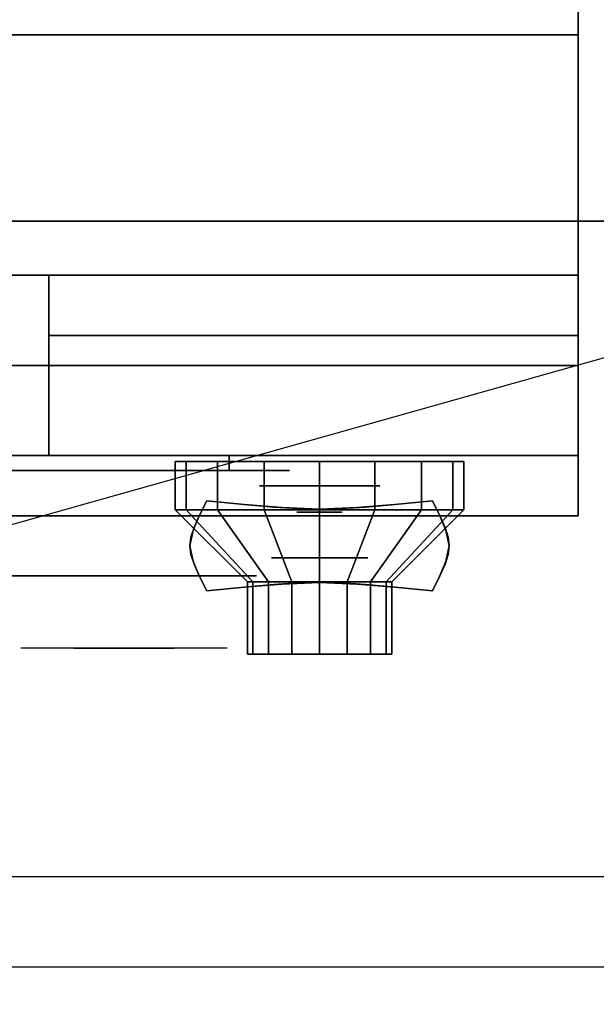
# Model space of a CAD drawing. Extents: x -81 to 81, y -23 to 23.
# Drawn here: x -37 to -33, y -15 to -6 of the extents above; entities that cross this region are included whole.
import ezdxf

# ---------------------------------------------------------------- set-up
doc = ezdxf.new("R2010")
doc.units = 0
doc.layers.get('DEFPOINTS').update_dxf_attribs({"linetype": 'CONTINUOUS'})
for name, color, linetype in [('3D', 254, 'CONTINUOUS'), ('3D-BLACK', 250, 'CONTINUOUS'), ('3D-CHROME', 254, 'CONTINUOUS'), ('3D-FLAT', 7, 'CONTINUOUS'), ('3D-NON', 43, 'CONTINUOUS'), ('3D-RED', 1, 'CONTINUOUS'), ('3D-VHC', 1, 'CONTINUOUS')]:
    doc.layers.add(name, color=color, linetype=linetype)

msp = doc.modelspace()

# ---------------------------------------------------------------- linework, layer by layer
at = {"layer": '3D', "extrusion": (0, -1, 0)}
for centre, radius in [((-34.9375, 17.75, 10.25), 0.5), ((-34.9375, 22, 10.85), 0.4)]:
    msp.add_circle(centre, radius, dxfattribs=at)
at = {"layer": '3D', "invisible_edges": 1}
msp.add_3dface([(-20.7875, -13.5, 36), (-80.5875, -13.5, 36), (-80.5875, -14.25, 35.25), (-20.7875, -14.25, 35.25)], dxfattribs=at)
at = {"layer": '3D-BLACK', "extrusion": (0, 1, 0)}
msp.add_arc((35.6875, 30.5, -10.125), 0.5, 90, 270, dxfattribs=at)
at = {"layer": '3D-BLACK'}
for points in [[(-35.6875, -10.125, 30), (-35.6875, -10, 30), (-41.6875, -10, 30), (-41.6875, -10.125, 30)], [(-41.6875, -10.125, 31), (-41.6875, -10, 31), (-35.6875, -10, 31), (-35.6875, -10.125, 31)], [(-36.0462, -10.45, 21.5408), (-36.0462, -10.05, 21.5408), (-36.1375, -10.05, 22), (-36.1375, -10.45, 22)], [(-36.1375, -10.45, 22), (-36.1375, -10.05, 22), (-36.0462, -10.05, 22.4592), (-36.0462, -10.45, 22.4592)], [(-35.786, -10.45, 21.1515), (-35.786, -10.05, 21.1515), (-36.0462, -10.05, 21.5408), (-36.0462, -10.45, 21.5408)], [(-36.0462, -10.45, 22.4592), (-36.0462, -10.05, 22.4592), (-35.786, -10.05, 22.8485), (-35.786, -10.45, 22.8485)], [(-35.3967, -10.45, 20.8913), (-35.3967, -10.05, 20.8913), (-35.786, -10.05, 21.1515), (-35.786, -10.45, 21.1515)], [(-35.786, -10.45, 22.8485), (-35.786, -10.05, 22.8485), (-35.3967, -10.05, 23.1087), (-35.3967, -10.45, 23.1087)], [(-34.9375, -10.45, 20.8), (-34.9375, -10.05, 20.8), (-35.3967, -10.05, 20.8913), (-35.3967, -10.45, 20.8913)], [(-35.3967, -10.45, 23.1087), (-35.3967, -10.05, 23.1087), (-34.9375, -10.05, 23.2), (-34.9375, -10.45, 23.2)], [(-34.4783, -10.45, 20.8913), (-34.4783, -10.05, 20.8913), (-34.9375, -10.05, 20.8), (-34.9375, -10.45, 20.8)], [(-34.9375, -10.45, 23.2), (-34.9375, -10.05, 23.2), (-34.4783, -10.05, 23.1087), (-34.4783, -10.45, 23.1087)], [(-34.089, -10.45, 21.1515), (-34.089, -10.05, 21.1515), (-34.4783, -10.05, 20.8913), (-34.4783, -10.45, 20.8913)], [(-34.4783, -10.45, 23.1087), (-34.4783, -10.05, 23.1087), (-34.089, -10.05, 22.8485), (-34.089, -10.45, 22.8485)], [(-33.8288, -10.45, 21.5408), (-33.8288, -10.05, 21.5408), (-34.089, -10.05, 21.1515), (-34.089, -10.45, 21.1515)], [(-34.089, -10.45, 22.8485), (-34.089, -10.05, 22.8485), (-33.8288, -10.05, 22.4592), (-33.8288, -10.45, 22.4592)], [(-33.7375, -10.45, 22), (-33.7375, -10.05, 22), (-33.8288, -10.05, 21.5408), (-33.8288, -10.45, 21.5408)], [(-33.8288, -10.45, 22.4592), (-33.8288, -10.05, 22.4592), (-33.7375, -10.05, 22), (-33.7375, -10.45, 22)], [(-35.4918, -11.05, 21.7704), (-36.0462, -10.45, 21.5408), (-36.1375, -10.45, 22), (-35.5375, -11.05, 22)], [(-35.5375, -11.05, 22), (-36.1375, -10.45, 22), (-36.0462, -10.45, 22.4592), (-35.4918, -11.05, 22.2296)], [(-35.3618, -11.05, 21.5757), (-35.786, -10.45, 21.1515), (-36.0462, -10.45, 21.5408), (-35.4918, -11.05, 21.7704)], [(-35.4918, -11.05, 22.2296), (-36.0462, -10.45, 22.4592), (-35.786, -10.45, 22.8485), (-35.3618, -11.05, 22.4243)], [(-35.1671, -11.05, 21.4457), (-35.3967, -10.45, 20.8913), (-35.786, -10.45, 21.1515), (-35.3618, -11.05, 21.5757)], [(-35.3618, -11.05, 22.4243), (-35.786, -10.45, 22.8485), (-35.3967, -10.45, 23.1087), (-35.1671, -11.05, 22.5543)], [(-34.9375, -11.05, 21.4), (-34.9375, -10.45, 20.8), (-35.3967, -10.45, 20.8913), (-35.1671, -11.05, 21.4457)], [(-35.1671, -11.05, 22.5543), (-35.3967, -10.45, 23.1087), (-34.9375, -10.45, 23.2), (-34.9375, -11.05, 22.6)], [(-34.7079, -11.05, 21.4457), (-34.4783, -10.45, 20.8913), (-34.9375, -10.45, 20.8), (-34.9375, -11.05, 21.4)], [(-34.9375, -11.05, 22.6), (-34.9375, -10.45, 23.2), (-34.4783, -10.45, 23.1087), (-34.7079, -11.05, 22.5543)], [(-34.5132, -11.05, 21.5757), (-34.089, -10.45, 21.1515), (-34.4783, -10.45, 20.8913), (-34.7079, -11.05, 21.4457)], [(-34.7079, -11.05, 22.5543), (-34.4783, -10.45, 23.1087), (-34.089, -10.45, 22.8485), (-34.5132, -11.05, 22.4243)], [(-34.3832, -11.05, 21.7704), (-33.8288, -10.45, 21.5408), (-34.089, -10.45, 21.1515), (-34.5132, -11.05, 21.5757)], [(-34.5132, -11.05, 22.4243), (-34.089, -10.45, 22.8485), (-33.8288, -10.45, 22.4592), (-34.3832, -11.05, 22.2296)], [(-34.3375, -11.05, 22), (-33.7375, -10.45, 22), (-33.8288, -10.45, 21.5408), (-34.3832, -11.05, 21.7704)], [(-34.3832, -11.05, 22.2296), (-33.8288, -10.45, 22.4592), (-33.7375, -10.45, 22), (-34.3375, -11.05, 22)], [(-35.4918, -11.65, 21.7704), (-35.4918, -11.05, 21.7704), (-35.5375, -11.05, 22), (-35.5375, -11.65, 22)], [(-35.5375, -11.65, 22), (-35.5375, -11.05, 22), (-35.4918, -11.05, 22.2296), (-35.4918, -11.65, 22.2296)], [(-35.3618, -11.65, 21.5757), (-35.3618, -11.05, 21.5757), (-35.4918, -11.05, 21.7704), (-35.4918, -11.65, 21.7704)], [(-35.4918, -11.65, 22.2296), (-35.4918, -11.05, 22.2296), (-35.3618, -11.05, 22.4243), (-35.3618, -11.65, 22.4243)], [(-35.1671, -11.65, 21.4457), (-35.1671, -11.05, 21.4457), (-35.3618, -11.05, 21.5757), (-35.3618, -11.65, 21.5757)], [(-35.3618, -11.65, 22.4243), (-35.3618, -11.05, 22.4243), (-35.1671, -11.05, 22.5543), (-35.1671, -11.65, 22.5543)], [(-34.9375, -11.65, 21.4), (-34.9375, -11.05, 21.4), (-35.1671, -11.05, 21.4457), (-35.1671, -11.65, 21.4457)], [(-35.1671, -11.65, 22.5543), (-35.1671, -11.05, 22.5543), (-34.9375, -11.05, 22.6), (-34.9375, -11.65, 22.6)], [(-34.7079, -11.65, 21.4457), (-34.7079, -11.05, 21.4457), (-34.9375, -11.05, 21.4), (-34.9375, -11.65, 21.4)], [(-34.9375, -11.65, 22.6), (-34.9375, -11.05, 22.6), (-34.7079, -11.05, 22.5543), (-34.7079, -11.65, 22.5543)], [(-34.5132, -11.65, 21.5757), (-34.5132, -11.05, 21.5757), (-34.7079, -11.05, 21.4457), (-34.7079, -11.65, 21.4457)], [(-34.7079, -11.65, 22.5543), (-34.7079, -11.05, 22.5543), (-34.5132, -11.05, 22.4243), (-34.5132, -11.65, 22.4243)], [(-34.3832, -11.65, 21.7704), (-34.3832, -11.05, 21.7704), (-34.5132, -11.05, 21.5757), (-34.5132, -11.65, 21.5757)], [(-34.5132, -11.65, 22.4243), (-34.5132, -11.05, 22.4243), (-34.3832, -11.05, 22.2296), (-34.3832, -11.65, 22.2296)], [(-34.3375, -11.65, 22), (-34.3375, -11.05, 22), (-34.3832, -11.05, 21.7704), (-34.3832, -11.65, 21.7704)], [(-34.3832, -11.65, 22.2296), (-34.3832, -11.05, 22.2296), (-34.3375, -11.05, 22), (-34.3375, -11.65, 22)], [(-35.3071, -11.65, 21.8469), (-35.4918, -11.65, 21.7704), (-35.5375, -11.65, 22), (-35.3375, -11.65, 22)], [(-35.3375, -11.65, 22), (-35.5375, -11.65, 22), (-35.4918, -11.65, 22.2296), (-35.3071, -11.65, 22.1531)], [(-35.2203, -11.65, 21.7172), (-35.3618, -11.65, 21.5757), (-35.4918, -11.65, 21.7704), (-35.3071, -11.65, 21.8469)], [(-35.3071, -11.65, 22.1531), (-35.4918, -11.65, 22.2296), (-35.3618, -11.65, 22.4243), (-35.2203, -11.65, 22.2828)], [(-35.0906, -11.65, 21.6304), (-35.1671, -11.65, 21.4457), (-35.3618, -11.65, 21.5757), (-35.2203, -11.65, 21.7172)], [(-35.2203, -11.65, 22.2828), (-35.3618, -11.65, 22.4243), (-35.1671, -11.65, 22.5543), (-35.0906, -11.65, 22.3696)], [(-34.9375, -11.65, 21.6), (-34.9375, -11.65, 21.4), (-35.1671, -11.65, 21.4457), (-35.0906, -11.65, 21.6304)], [(-35.0906, -11.65, 22.3696), (-35.1671, -11.65, 22.5543), (-34.9375, -11.65, 22.6), (-34.9375, -11.65, 22.4)], [(-34.7844, -11.65, 21.6304), (-34.7079, -11.65, 21.4457), (-34.9375, -11.65, 21.4), (-34.9375, -11.65, 21.6)], [(-34.9375, -11.65, 22.4), (-34.9375, -11.65, 22.6), (-34.7079, -11.65, 22.5543), (-34.7844, -11.65, 22.3696)], [(-34.6547, -11.65, 21.7172), (-34.5132, -11.65, 21.5757), (-34.7079, -11.65, 21.4457), (-34.7844, -11.65, 21.6304)], [(-34.7844, -11.65, 22.3696), (-34.7079, -11.65, 22.5543), (-34.5132, -11.65, 22.4243), (-34.6547, -11.65, 22.2828)], [(-34.5679, -11.65, 21.8469), (-34.3832, -11.65, 21.7704), (-34.5132, -11.65, 21.5757), (-34.6547, -11.65, 21.7172)], [(-34.6547, -11.65, 22.2828), (-34.5132, -11.65, 22.4243), (-34.3832, -11.65, 22.2296), (-34.5679, -11.65, 22.1531)], [(-34.5375, -11.65, 22), (-34.3375, -11.65, 22), (-34.3832, -11.65, 21.7704), (-34.5679, -11.65, 21.8469)], [(-34.5679, -11.65, 22.1531), (-34.3832, -11.65, 22.2296), (-34.3375, -11.65, 22), (-34.5375, -11.65, 22)]]:
    msp.add_3dface(points, dxfattribs=at)
at = {"layer": '3D-BLACK', "invisible_edges": 15}
for points in [[(-35.1875, -10.125, 30.5), (-35.2545, -10.125, 30.25), (-42.1205, -10.125, 30.25), (-42.1875, -10.125, 30.5)], [(-35.2545, -10.125, 30.75), (-35.1875, -10.125, 30.5), (-42.1875, -10.125, 30.5), (-42.1205, -10.125, 30.75)], [(-35.2545, -10.125, 30.25), (-35.4375, -10.125, 30.067), (-41.9375, -10.125, 30.067), (-42.1205, -10.125, 30.25)], [(-35.4375, -10.125, 30.933), (-35.2545, -10.125, 30.75), (-42.1205, -10.125, 30.75), (-41.9375, -10.125, 30.933)], [(-35.4375, -10.125, 30.067), (-35.6875, -10.125, 30), (-41.6875, -10.125, 30), (-41.9375, -10.125, 30.067)], [(-35.6875, -10.125, 31), (-35.4375, -10.125, 30.933), (-41.9375, -10.125, 30.933), (-41.6875, -10.125, 31)]]:
    msp.add_3dface(points, dxfattribs=at)
at = {"layer": '3D-CHROME', "extrusion": (0, -1, 0)}
for centre, radius in [((-34.9375, 13, 10.4688), 0.1875), ((-36.5625, 30.5, 11), 1.1)]:
    msp.add_circle(centre, radius, dxfattribs=at)
for start, end in [(180, 0), (0, 180)]:
    msp.add_arc((-36.5625, 30.5, 10.125), 0.2, start, end, dxfattribs=at)
at = {"layer": '3D-CHROME', "extrusion": (0, 1, 0)}
for centre, radius, start, end in [((36.5625, 30.5, -11.6), 1.1, 218.69257, 321.30743), ((37.7393, 30.8049, -11.6), 1.0424, 136.83224, 252.22259), ((36.5625, 30.5, -11.6), 1.1, 67.74739, 112.25261), ((35.3857, 30.8049, -11.6), 1.0424, 287.77741, 43.16776)]:
    msp.add_arc(centre, radius, start, end, dxfattribs=at)
at = {"layer": '3D-CHROME'}
for points in [[(-35.9365, -10.4995, 12.8125), (-35.9365, -10.4995, 13.1875), (-35.875, -10.375, 13.1875), (-35.875, -10.375, 12.8125)], [(-35.5637, -10.4058, 12.8125), (-35.5637, -10.4058, 13.1875), (-35.875, -10.375, 13.1875), (-35.875, -10.375, 12.8125)], [(-34, -10.375, 12.8125), (-34, -10.375, 13.1875), (-34.3113, -10.4058, 13.1875), (-34.3113, -10.4058, 12.8125)], [(-34, -10.375, 12.8125), (-34, -10.375, 13.1875), (-33.9385, -10.4995, 13.1875), (-33.9385, -10.4995, 12.8125)], [(-35.3184, -10.4277, 12.8125), (-35.3184, -10.4277, 13.1875), (-35.5637, -10.4058, 13.1875), (-35.5637, -10.4058, 12.8125)], [(-35.1169, -10.4409, 12.8125), (-35.1169, -10.4409, 13.1875), (-35.3184, -10.4277, 13.1875), (-35.3184, -10.4277, 12.8125)], [(-34.9375, -10.4453, 12.8125), (-34.9375, -10.4453, 13.1875), (-35.1169, -10.4409, 13.1875), (-35.1169, -10.4409, 12.8125)], [(-34.7581, -10.4409, 12.8125), (-34.7581, -10.4409, 13.1875), (-34.9375, -10.4453, 13.1875), (-34.9375, -10.4453, 12.8125)], [(-34.5566, -10.4277, 12.8125), (-34.5566, -10.4277, 13.1875), (-34.7581, -10.4409, 13.1875), (-34.7581, -10.4409, 12.8125)], [(-34.3113, -10.4058, 12.8125), (-34.3113, -10.4058, 13.1875), (-34.5566, -10.4277, 13.1875), (-34.5566, -10.4277, 12.8125)], [(-35.9805, -10.5977, 12.8125), (-35.9805, -10.5977, 13.1875), (-35.9365, -10.4995, 13.1875), (-35.9365, -10.4995, 12.8125)], [(-33.9385, -10.4995, 12.8125), (-33.9385, -10.4995, 13.1875), (-33.8945, -10.5977, 13.1875), (-33.8945, -10.5977, 12.8125)], [(-36.0068, -10.6782, 12.8125), (-36.0068, -10.6782, 13.1875), (-35.9805, -10.5977, 13.1875), (-35.9805, -10.5977, 12.8125)], [(-33.8945, -10.5977, 12.8125), (-33.8945, -10.5977, 13.1875), (-33.8682, -10.6782, 13.1875), (-33.8682, -10.6782, 12.8125)], [(-36.0156, -10.75, 12.8125), (-36.0156, -10.75, 13.1875), (-36.0068, -10.6782, 13.1875), (-36.0068, -10.6782, 12.8125)], [(-33.8682, -10.6782, 12.8125), (-33.8682, -10.6782, 13.1875), (-33.8594, -10.75, 13.1875), (-33.8594, -10.75, 12.8125)], [(-36.0068, -10.8218, 12.8125), (-36.0068, -10.8218, 13.1875), (-36.0156, -10.75, 13.1875), (-36.0156, -10.75, 12.8125)], [(-33.8594, -10.75, 12.8125), (-33.8594, -10.75, 13.1875), (-33.8682, -10.8218, 13.1875), (-33.8682, -10.8218, 12.8125)], [(-35.9805, -10.9023, 12.8125), (-35.9805, -10.9023, 13.1875), (-36.0068, -10.8218, 13.1875), (-36.0068, -10.8218, 12.8125)], [(-33.8682, -10.8218, 12.8125), (-33.8682, -10.8218, 13.1875), (-33.8945, -10.9023, 13.1875), (-33.8945, -10.9023, 12.8125)], [(-35.9365, -11.0005, 12.8125), (-35.9365, -11.0005, 13.1875), (-35.9805, -10.9023, 13.1875), (-35.9805, -10.9023, 12.8125)], [(-33.8945, -10.9023, 12.8125), (-33.8945, -10.9023, 13.1875), (-33.9385, -11.0005, 13.1875), (-33.9385, -11.0005, 12.8125)], [(-35.875, -11.125, 12.8125), (-35.875, -11.125, 13.1875), (-35.9365, -11.0005, 13.1875), (-35.9365, -11.0005, 12.8125)], [(-33.9385, -11.0005, 12.8125), (-33.9385, -11.0005, 13.1875), (-34, -11.125, 13.1875), (-34, -11.125, 12.8125)], [(-35.875, -11.125, 12.8125), (-35.875, -11.125, 13.1875), (-35.5637, -11.0942, 13.1875), (-35.5637, -11.0942, 12.8125)], [(-35.5637, -11.0942, 12.8125), (-35.5637, -11.0942, 13.1875), (-35.3184, -11.0723, 13.1875), (-35.3184, -11.0723, 12.8125)], [(-35.3184, -11.0723, 12.8125), (-35.3184, -11.0723, 13.1875), (-35.1169, -11.0591, 13.1875), (-35.1169, -11.0591, 12.8125)], [(-35.1169, -11.0591, 12.8125), (-35.1169, -11.0591, 13.1875), (-34.9375, -11.0547, 13.1875), (-34.9375, -11.0547, 12.8125)], [(-34.9375, -11.0547, 12.8125), (-34.9375, -11.0547, 13.1875), (-34.7581, -11.0591, 13.1875), (-34.7581, -11.0591, 12.8125)], [(-34.7581, -11.0591, 12.8125), (-34.7581, -11.0591, 13.1875), (-34.5566, -11.0723, 13.1875), (-34.5566, -11.0723, 12.8125)], [(-34.5566, -11.0723, 12.8125), (-34.5566, -11.0723, 13.1875), (-34.3113, -11.0942, 13.1875), (-34.3113, -11.0942, 12.8125)], [(-34.3113, -11.0942, 12.8125), (-34.3113, -11.0942, 13.1875), (-34, -11.125, 13.1875), (-34, -11.125, 12.8125)]]:
    msp.add_3dface(points, dxfattribs=at)
for points, invisible_edges in [([(-35.9346, -10.4956, 13.1875), (-35.6138, -10.5218, 13.1875), (-35.563, -10.4058, 13.1875), (-35.875, -10.375, 13.1875)], 3), ([(-35.9346, -10.4956, 12.8125), (-35.6138, -10.5218, 12.8125), (-35.563, -10.4058, 12.8125), (-35.875, -10.375, 12.8125)], 3), ([(-34.2612, -10.5218, 13.1875), (-33.9404, -10.4956, 13.1875), (-34, -10.375, 13.1875), (-34.312, -10.4058, 13.1875)], 9), ([(-34.2612, -10.5218, 12.8125), (-33.9404, -10.4956, 12.8125), (-34, -10.375, 12.8125), (-34.312, -10.4058, 12.8125)], 9), ([(-35.6138, -10.5218, 13.1875), (-35.2793, -10.5443, 13.1875), (-35.2507, -10.4322, 13.1875), (-35.563, -10.4058, 13.1875)], 11), ([(-35.6138, -10.5218, 12.8125), (-35.2793, -10.5443, 12.8125), (-35.2507, -10.4322, 12.8125), (-35.563, -10.4058, 12.8125)], 11), ([(-35.2793, -10.5443, 13.1875), (-34.9375, -10.5555, 13.1875), (-34.9375, -10.4453, 13.1875), (-35.2507, -10.4322, 13.1875)], 11), ([(-35.2793, -10.5443, 12.8125), (-34.9375, -10.5555, 12.8125), (-34.9375, -10.4453, 12.8125), (-35.2507, -10.4322, 12.8125)], 11), ([(-34.9375, -10.5555, 13.1875), (-34.5957, -10.5443, 13.1875), (-34.6243, -10.4322, 13.1875), (-34.9375, -10.4453, 13.1875)], 11), ([(-34.9375, -10.5555, 12.8125), (-34.5957, -10.5443, 12.8125), (-34.6243, -10.4322, 12.8125), (-34.9375, -10.4453, 12.8125)], 11), ([(-34.5957, -10.5443, 13.1875), (-34.2612, -10.5218, 13.1875), (-34.312, -10.4058, 13.1875), (-34.6243, -10.4322, 13.1875)], 11), ([(-34.5957, -10.5443, 12.8125), (-34.2612, -10.5218, 12.8125), (-34.312, -10.4058, 12.8125), (-34.6243, -10.4322, 12.8125)], 11), ([(-35.9875, -10.6191, 13.1875), (-35.6589, -10.634, 13.1875), (-35.6138, -10.5218, 13.1875), (-35.9346, -10.4956, 13.1875)], 7), ([(-35.9875, -10.6191, 12.8125), (-35.6589, -10.634, 12.8125), (-35.6138, -10.5218, 12.8125), (-35.9346, -10.4956, 12.8125)], 7), ([(-34.2161, -10.634, 13.1875), (-33.8875, -10.6191, 13.1875), (-33.9404, -10.4956, 13.1875), (-34.2612, -10.5218, 13.1875)], 13), ([(-34.2161, -10.634, 12.8125), (-33.8875, -10.6191, 12.8125), (-33.9404, -10.4956, 12.8125), (-34.2612, -10.5218, 12.8125)], 13), ([(-36.0156, -10.75, 13.1875), (-35.6828, -10.75, 13.1875), (-35.6589, -10.634, 13.1875), (-35.9875, -10.6191, 13.1875)], 7), ([(-36.0156, -10.75, 12.8125), (-35.6828, -10.75, 12.8125), (-35.6589, -10.634, 12.8125), (-35.9875, -10.6191, 12.8125)], 7), ([(-35.6589, -10.734, 13.1875), (-35.3048, -10.7466, 13.1875), (-35.2793, -10.6443, 13.1875), (-35.6138, -10.6218, 13.1875)], 15), ([(-35.6589, -10.734, 12.8125), (-35.3048, -10.7466, 12.8125), (-35.2793, -10.6443, 12.8125), (-35.6138, -10.6218, 12.8125)], 15), ([(-34.5702, -10.7466, 13.1875), (-34.2161, -10.734, 13.1875), (-34.2612, -10.6218, 13.1875), (-34.5957, -10.6443, 13.1875)], 15), ([(-34.5702, -10.7466, 12.8125), (-34.2161, -10.734, 12.8125), (-34.2612, -10.6218, 12.8125), (-34.5957, -10.6443, 12.8125)], 15), ([(-34.1922, -10.75, 13.1875), (-33.8594, -10.75, 13.1875), (-33.8875, -10.6191, 13.1875), (-34.2161, -10.634, 13.1875)], 13), ([(-34.1922, -10.75, 12.8125), (-33.8594, -10.75, 12.8125), (-33.8875, -10.6191, 12.8125), (-34.2161, -10.634, 12.8125)], 13), ([(-35.3048, -10.7466, 13.1875), (-34.9375, -10.753, 13.1875), (-34.9375, -10.6555, 13.1875), (-35.2793, -10.6443, 13.1875)], 15), ([(-35.3048, -10.7466, 12.8125), (-34.9375, -10.753, 12.8125), (-34.9375, -10.6555, 12.8125), (-35.2793, -10.6443, 12.8125)], 15), ([(-34.9375, -10.753, 13.1875), (-34.5702, -10.7466, 13.1875), (-34.5957, -10.6443, 13.1875), (-34.9375, -10.6555, 13.1875)], 15), ([(-34.9375, -10.753, 12.8125), (-34.5702, -10.7466, 12.8125), (-34.5957, -10.6443, 12.8125), (-34.9375, -10.6555, 12.8125)], 15), ([(-35.9875, -10.8809, 13.1875), (-35.6589, -10.866, 13.1875), (-35.6828, -10.75, 13.1875), (-36.0156, -10.75, 13.1875)], 7), ([(-35.9875, -10.8809, 12.8125), (-35.6589, -10.866, 12.8125), (-35.6828, -10.75, 12.8125), (-36.0156, -10.75, 12.8125)], 7), ([(-35.6828, -10.85, 13.1875), (-35.3184, -10.85, 13.1875), (-35.3048, -10.7466, 13.1875), (-35.6589, -10.734, 13.1875)], 15), ([(-35.6828, -10.85, 12.8125), (-35.3184, -10.85, 12.8125), (-35.3048, -10.7466, 12.8125), (-35.6589, -10.734, 12.8125)], 15), ([(-35.3184, -10.85, 13.1875), (-34.9375, -10.85, 13.1875), (-34.9375, -10.753, 13.1875), (-35.3048, -10.7466, 13.1875)], 15), ([(-35.3184, -10.85, 12.8125), (-34.9375, -10.85, 12.8125), (-34.9375, -10.753, 12.8125), (-35.3048, -10.7466, 12.8125)], 15), ([(-34.9375, -10.85, 13.1875), (-34.5566, -10.85, 13.1875), (-34.5702, -10.7466, 13.1875), (-34.9375, -10.753, 13.1875)], 15), ([(-34.9375, -10.85, 12.8125), (-34.5566, -10.85, 12.8125), (-34.5702, -10.7466, 12.8125), (-34.9375, -10.753, 12.8125)], 15), ([(-34.5566, -10.85, 13.1875), (-34.1922, -10.85, 13.1875), (-34.2161, -10.734, 13.1875), (-34.5702, -10.7466, 13.1875)], 15), ([(-34.5566, -10.85, 12.8125), (-34.1922, -10.85, 12.8125), (-34.2161, -10.734, 12.8125), (-34.5702, -10.7466, 12.8125)], 15), ([(-34.2161, -10.866, 13.1875), (-33.8875, -10.8809, 13.1875), (-33.8594, -10.75, 13.1875), (-34.1922, -10.75, 13.1875)], 13), ([(-34.2161, -10.866, 12.8125), (-33.8875, -10.8809, 12.8125), (-33.8594, -10.75, 12.8125), (-34.1922, -10.75, 12.8125)], 13), ([(-35.9346, -11.0044, 13.1875), (-35.6138, -10.9782, 13.1875), (-35.6589, -10.866, 13.1875), (-35.9875, -10.8809, 13.1875)], 7), ([(-35.9346, -11.0044, 12.8125), (-35.6138, -10.9782, 12.8125), (-35.6589, -10.866, 12.8125), (-35.9875, -10.8809, 12.8125)], 7), ([(-35.6589, -10.966, 13.1875), (-35.3048, -10.9534, 13.1875), (-35.3184, -10.85, 13.1875), (-35.6828, -10.85, 13.1875)], 15), ([(-35.6589, -10.966, 12.8125), (-35.3048, -10.9534, 12.8125), (-35.3184, -10.85, 12.8125), (-35.6828, -10.85, 12.8125)], 15), ([(-35.3048, -10.9534, 13.1875), (-34.9375, -10.947, 13.1875), (-34.9375, -10.85, 13.1875), (-35.3184, -10.85, 13.1875)], 15), ([(-35.3048, -10.9534, 12.8125), (-34.9375, -10.947, 12.8125), (-34.9375, -10.85, 12.8125), (-35.3184, -10.85, 12.8125)], 15), ([(-34.9375, -10.947, 13.1875), (-34.5702, -10.9534, 13.1875), (-34.5566, -10.85, 13.1875), (-34.9375, -10.85, 13.1875)], 15), ([(-34.9375, -10.947, 12.8125), (-34.5702, -10.9534, 12.8125), (-34.5566, -10.85, 12.8125), (-34.9375, -10.85, 12.8125)], 15), ([(-34.5702, -10.9534, 13.1875), (-34.2161, -10.966, 13.1875), (-34.1922, -10.85, 13.1875), (-34.5566, -10.85, 13.1875)], 15), ([(-34.5702, -10.9534, 12.8125), (-34.2161, -10.966, 12.8125), (-34.1922, -10.85, 12.8125), (-34.5566, -10.85, 12.8125)], 15), ([(-34.2612, -10.9782, 13.1875), (-33.9404, -11.0044, 13.1875), (-33.8875, -10.8809, 13.1875), (-34.2161, -10.866, 13.1875)], 13), ([(-34.2612, -10.9782, 12.8125), (-33.9404, -11.0044, 12.8125), (-33.8875, -10.8809, 12.8125), (-34.2161, -10.866, 12.8125)], 13), ([(-35.6138, -11.0782, 13.1875), (-35.2793, -11.0557, 13.1875), (-35.3048, -10.9534, 13.1875), (-35.6589, -10.966, 13.1875)], 15), ([(-35.6138, -11.0782, 12.8125), (-35.2793, -11.0557, 12.8125), (-35.3048, -10.9534, 12.8125), (-35.6589, -10.966, 12.8125)], 15), ([(-35.563, -11.0942, 13.1875), (-35.2507, -11.0678, 13.1875), (-35.2793, -10.9557, 13.1875), (-35.6138, -10.9782, 13.1875)], 14), ([(-35.563, -11.0942, 12.8125), (-35.2507, -11.0678, 12.8125), (-35.2793, -10.9557, 12.8125), (-35.6138, -10.9782, 12.8125)], 14), ([(-35.2793, -11.0557, 13.1875), (-34.9375, -11.0445, 13.1875), (-34.9375, -10.947, 13.1875), (-35.3048, -10.9534, 13.1875)], 15), ([(-35.2793, -11.0557, 12.8125), (-34.9375, -11.0445, 12.8125), (-34.9375, -10.947, 12.8125), (-35.3048, -10.9534, 12.8125)], 15), ([(-35.2507, -11.0678, 13.1875), (-34.9375, -11.0547, 13.1875), (-34.9375, -10.9445, 13.1875), (-35.2793, -10.9557, 13.1875)], 14), ([(-35.2507, -11.0678, 12.8125), (-34.9375, -11.0547, 12.8125), (-34.9375, -10.9445, 12.8125), (-35.2793, -10.9557, 12.8125)], 14), ([(-34.9375, -11.0547, 13.1875), (-34.6243, -11.0678, 13.1875), (-34.5957, -10.9557, 13.1875), (-34.9375, -10.9445, 13.1875)], 14), ([(-34.9375, -11.0547, 12.8125), (-34.6243, -11.0678, 12.8125), (-34.5957, -10.9557, 12.8125), (-34.9375, -10.9445, 12.8125)], 14), ([(-34.9375, -11.0445, 13.1875), (-34.5957, -11.0557, 13.1875), (-34.5702, -10.9534, 13.1875), (-34.9375, -10.947, 13.1875)], 15), ([(-34.9375, -11.0445, 12.8125), (-34.5957, -11.0557, 12.8125), (-34.5702, -10.9534, 12.8125), (-34.9375, -10.947, 12.8125)], 15), ([(-34.6243, -11.0678, 13.1875), (-34.312, -11.0942, 13.1875), (-34.2612, -10.9782, 13.1875), (-34.5957, -10.9557, 13.1875)], 14), ([(-34.6243, -11.0678, 12.8125), (-34.312, -11.0942, 12.8125), (-34.2612, -10.9782, 12.8125), (-34.5957, -10.9557, 12.8125)], 14), ([(-34.5957, -11.0557, 13.1875), (-34.2612, -11.0782, 13.1875), (-34.2161, -10.966, 13.1875), (-34.5702, -10.9534, 13.1875)], 15), ([(-34.5957, -11.0557, 12.8125), (-34.2612, -11.0782, 12.8125), (-34.2161, -10.966, 12.8125), (-34.5702, -10.9534, 12.8125)], 15), ([(-35.875, -11.125, 13.1875), (-35.563, -11.0942, 13.1875), (-35.6138, -10.9782, 13.1875), (-35.9346, -11.0044, 13.1875)], 6), ([(-35.875, -11.125, 12.8125), (-35.563, -11.0942, 12.8125), (-35.6138, -10.9782, 12.8125), (-35.9346, -11.0044, 12.8125)], 6), ([(-34.312, -11.0942, 13.1875), (-34, -11.125, 13.1875), (-33.9404, -11.0044, 13.1875), (-34.2612, -10.9782, 13.1875)], 12), ([(-34.312, -11.0942, 12.8125), (-34, -11.125, 12.8125), (-33.9404, -11.0044, 12.8125), (-34.2612, -10.9782, 12.8125)], 12), ([(-36.9204, -11.6, 29.7703), (-37.1809, -11.6, 29.5903), (-37.4211, -11.6, 29.8123), (-37.1119, -11.6, 29.9726)], 15), ([(-36.7394, -11.6, 29.6412), (-36.886, -11.6, 29.4486), (-37.1809, -11.6, 29.5903), (-36.9204, -11.6, 29.7703)], 15), ([(-36.7241, -11.6, 30.0729), (-36.9204, -11.6, 29.7703), (-37.1119, -11.6, 29.9726), (-36.8727, -11.6, 30.2257)], 15), ([(-36.8441, -11.6, 31.5633), (-36.6772, -11.6, 31.2533), (-36.7866, -11.6, 31.2279), (-36.9791, -11.6, 31.5181)], 15), ([(-36.6301, -11.6, 29.9751), (-36.7394, -11.6, 29.6412), (-36.9204, -11.6, 29.7703), (-36.7241, -11.6, 30.0729)], 15), ([(-36.5625, -11.6, 29.5968), (-36.5625, -11.6, 29.4), (-36.886, -11.6, 29.4486), (-36.7394, -11.6, 29.6412)], 15), ([(-36.6123, -11.6, 30.4551), (-36.7241, -11.6, 30.0729), (-36.8727, -11.6, 30.2257), (-36.7303, -11.6, 30.5435)], 15), ([(-36.7045, -11.6, 31.5908), (-36.6095, -11.6, 31.2682), (-36.6772, -11.6, 31.2533), (-36.8441, -11.6, 31.5633)], 15), ([(-36.6772, -11.6, 31.2533), (-36.5965, -11.6, 30.8664), (-36.7005, -11.6, 30.8904), (-36.7866, -11.6, 31.2279)], 15), ([(-36.5625, -11.6, 29.9415), (-36.5625, -11.6, 29.5968), (-36.7394, -11.6, 29.6412), (-36.6301, -11.6, 29.9751)], 15), ([(-36.5965, -11.6, 30.8664), (-36.6123, -11.6, 30.4551), (-36.7303, -11.6, 30.5435), (-36.7005, -11.6, 30.8904)], 15), ([(-36.5691, -11.6, 30.398), (-36.6301, -11.6, 29.9751), (-36.7241, -11.6, 30.0729), (-36.6123, -11.6, 30.4551)], 15), ([(-36.5625, -11.6, 31.6), (-36.5625, -11.6, 31.2732), (-36.6095, -11.6, 31.2682), (-36.7045, -11.6, 31.5908)], 15), ([(-36.6095, -11.6, 31.2682), (-36.5622, -11.6, 30.85), (-36.5965, -11.6, 30.8664), (-36.6772, -11.6, 31.2533)], 15), ([(-36.5625, -11.6, 30.3783), (-36.5625, -11.6, 29.9415), (-36.6301, -11.6, 29.9751), (-36.5691, -11.6, 30.398)], 15), ([(-36.5622, -11.6, 30.85), (-36.5691, -11.6, 30.398), (-36.6123, -11.6, 30.4551), (-36.5965, -11.6, 30.8664)], 15), ([(-36.5625, -11.6, 31.2732), (-36.5625, -11.6, 30.8442), (-36.5622, -11.6, 30.85), (-36.6095, -11.6, 31.2682)], 15), ([(-36.5625, -11.6, 30.8442), (-36.5625, -11.6, 30.3783), (-36.5691, -11.6, 30.398), (-36.5622, -11.6, 30.85)], 15), ([(-36.5628, -11.6, 30.85), (-36.5559, -11.6, 30.398), (-36.5625, -11.6, 30.3783), (-36.5625, -11.6, 30.8442)], 15), ([(-36.5155, -11.6, 31.2682), (-36.5628, -11.6, 30.85), (-36.5625, -11.6, 30.8442), (-36.5625, -11.6, 31.2732)], 15), ([(-36.5285, -11.6, 30.8664), (-36.5127, -11.6, 30.4551), (-36.5559, -11.6, 30.398), (-36.5628, -11.6, 30.85)], 15), ([(-36.4478, -11.6, 31.2533), (-36.5285, -11.6, 30.8664), (-36.5628, -11.6, 30.85), (-36.5155, -11.6, 31.2682)], 15), ([(-36.3856, -11.6, 29.6412), (-36.239, -11.6, 29.4486), (-36.5625, -11.6, 29.4), (-36.5625, -11.6, 29.5968)], 15), ([(-36.4949, -11.6, 29.9751), (-36.3856, -11.6, 29.6412), (-36.5625, -11.6, 29.5968), (-36.5625, -11.6, 29.9415)], 15), ([(-36.5559, -11.6, 30.398), (-36.4949, -11.6, 29.9751), (-36.5625, -11.6, 29.9415), (-36.5625, -11.6, 30.3783)], 15), ([(-36.4205, -11.6, 31.5908), (-36.5155, -11.6, 31.2682), (-36.5625, -11.6, 31.2732), (-36.5625, -11.6, 31.6)], 15), ([(-36.5127, -11.6, 30.4551), (-36.4009, -11.6, 30.0729), (-36.4949, -11.6, 29.9751), (-36.5559, -11.6, 30.398)], 15), ([(-36.4245, -11.6, 30.8904), (-36.3947, -11.6, 30.5435), (-36.5127, -11.6, 30.4551), (-36.5285, -11.6, 30.8664)], 15), ([(-36.3384, -11.6, 31.2279), (-36.4245, -11.6, 30.8904), (-36.5285, -11.6, 30.8664), (-36.4478, -11.6, 31.2533)], 15), ([(-36.2809, -11.6, 31.5633), (-36.4478, -11.6, 31.2533), (-36.5155, -11.6, 31.2682), (-36.4205, -11.6, 31.5908)], 15), ([(-36.3947, -11.6, 30.5435), (-36.2523, -11.6, 30.2257), (-36.4009, -11.6, 30.0729), (-36.5127, -11.6, 30.4551)], 15), ([(-36.4009, -11.6, 30.0729), (-36.2046, -11.6, 29.7703), (-36.3856, -11.6, 29.6412), (-36.4949, -11.6, 29.9751)], 15), ([(-36.1459, -11.6, 31.5181), (-36.3384, -11.6, 31.2279), (-36.4478, -11.6, 31.2533), (-36.2809, -11.6, 31.5633)], 15), ([(-36.2523, -11.6, 30.2257), (-36.0131, -11.6, 29.9726), (-36.2046, -11.6, 29.7703), (-36.4009, -11.6, 30.0729)], 15), ([(-36.2046, -11.6, 29.7703), (-35.9441, -11.6, 29.5903), (-36.239, -11.6, 29.4486), (-36.3856, -11.6, 29.6412)], 15), ([(-36.0131, -11.6, 29.9726), (-35.7039, -11.6, 29.8123), (-35.9441, -11.6, 29.5903), (-36.2046, -11.6, 29.7703)], 15)]:
    msp.add_3dface(points, dxfattribs=dict(at, invisible_edges=invisible_edges))
at = {"layer": '3D-FLAT'}
for points in [[(-68.5875, -8.5, 26.8), (-32.7875, -8.5, 26.8), (-32.7875, 20.65, 26.8), (-68.5875, 20.65, 26.8)], [(-68.5875, -8.5, 6), (-32.7875, -8.5, 6), (-32.7875, 20.65, 6), (-68.5875, 20.65, 6)], [(-32.7875, -6.5, 27), (-68.5875, -6.5, 27), (-68.5875, -9.25, 27), (-32.7875, -9.25, 27)], [(-32.7875, -9, 10.5), (-32.7875, -9, 10.5), (-37.1875, -9, 10.5)]]:
    msp.add_3dface(points, dxfattribs=at)
for points, invisible_edges in [([(-20.7875, -6.25, 36), (-80.5875, -6.25, 36), (-80.5875, -13.5, 36), (-20.7875, -13.5, 36)], 1), ([(-20.7875, -14.25, 34.5), (-80.5875, -14.25, 34.5), (-80.5875, -6.25, 34.5), (-20.7875, -6.25, 34.5)], 5)]:
    msp.add_3dface(points, dxfattribs=dict(at, invisible_edges=invisible_edges))
at = {"layer": '3D-NON'}
for points in [[(-32.7875, -8.5, 6), (-32.7875, 20.65, 6), (-32.7875, 20.65, 26.8), (-32.7875, -8.5, 26.8)], [(-32.7875, -6.5, 35.75), (-68.5875, -6.5, 35.75), (-68.5875, -6.5, 27), (-32.7875, -6.5, 27)], [(-80.4875, -8.05, 6), (-80.4875, -8.05, 4), (-20.8875, -8.05, 4), (-20.8875, -8.05, 6)], [(-68.5875, -8.5, 6), (-32.7875, -8.5, 6), (-32.7875, -8.5, 26.8), (-68.5875, -8.5, 26.8)], [(-68.5875, -8.5, 9.5), (-68.5875, -8.5, 10), (-32.7875, -8.5, 10), (-32.7875, -8.5, 9.5)], [(-68.5875, -8.5, 6), (-68.5875, -8.5, 9.5), (-32.7875, -8.5, 9.5), (-32.7875, -8.5, 6)], [(-37.1875, -8.5, 25.5), (-37.1875, -8.5, 26.5), (-32.7875, -8.5, 26.5), (-32.7875, -8.5, 25.5)], [(-37.1875, -8.5, 10.5), (-37.1875, -8.5, 25.5), (-32.7875, -8.5, 25.5), (-32.7875, -8.5, 10.5)]]:
    msp.add_3dface(points, dxfattribs=at)
for points, invisible_edges in [([(-32.7875, -6.5, 27.75), (-32.7875, -6.5, 36), (-32.7875, -10, 36), (-32.7875, -10, 27.75)], 10), ([(-32.7875, -6.5, 27), (-32.7875, -9.25, 27), (-32.7875, -10, 27.75), (-32.7875, -6.5, 27.75)], 4), ([(-20.7875, -14.25, 35.25), (-80.5875, -14.25, 35.25), (-80.5875, -14.25, 34.5), (-20.7875, -14.25, 34.5)], 1)]:
    msp.add_3dface(points, dxfattribs=dict(at, invisible_edges=invisible_edges))
at = {"layer": '3D-RED', "extrusion": (0, -1, 0)}
msp.add_circle((-34.9375, 17.75, 10.5), 0.375, dxfattribs=at)
at = {"layer": '3D-VHC'}
for points in [[(-68.5875, -10, 10), (-68.5875, -8.5, 10), (-32.7875, -8.5, 10), (-32.7875, -10, 10)], [(-68.5875, -10.5, 9.5), (-68.5875, -8.5, 9.5), (-32.7875, -8.5, 9.5), (-32.7875, -10.5, 9.5)], [(-68.5875, -10.5, 9.5), (-68.5875, -8.5, 9.5), (-32.7875, -8.5, 9.5), (-32.7875, -10.5, 9.5)], [(-68.5875, -10.5, 6), (-68.5875, -8.5, 6), (-32.7875, -8.5, 6), (-32.7875, -10.5, 6)], [(-37.1875, -9.25, 26.5), (-37.1875, -8.5, 26.5), (-32.7875, -8.5, 26.5), (-32.7875, -9.25, 26.5)], [(-37.1875, -10, 25.5), (-37.1875, -8.5, 25.5), (-32.7875, -8.5, 25.5), (-32.7875, -10, 25.5)], [(-37.1875, -10, 25.5), (-37.1875, -8.5, 25.5), (-37.1875, -8.5, 26.5), (-37.1875, -9.25, 26.5)], [(-37.1875, -10, 25.5), (-37.1875, -8.5, 25.5), (-32.7875, -8.5, 25.5), (-32.7875, -10, 25.5)], [(-37.1875, -10, 10.5), (-37.1875, -8.5, 10.5), (-32.7875, -8.5, 10.5), (-32.7875, -10, 10.5)], [(-37.1875, -10, 10.5), (-37.1875, -8.5, 10.5), (-37.1875, -8.5, 25.5), (-37.1875, -10, 25.5)], [(-32.7875, -10, 25.5), (-32.7875, -8.5, 25.5), (-32.7875, -8.5, 26.5), (-32.7875, -9.25, 26.5)], [(-32.7875, -10.5, 9.5), (-32.7875, -8.5, 9.5), (-32.7875, -8.5, 10), (-32.7875, -10, 10)], [(-32.7875, -10.5, 6), (-32.7875, -8.5, 6), (-32.7875, -8.5, 9.5), (-32.7875, -10.5, 9.5)], [(-32.7875, -10, 10.5), (-32.7875, -8.5, 10.5), (-32.7875, -8.5, 25.5), (-32.7875, -10, 25.5)], [(-32.7875, -9.25, 27), (-68.5875, -9.25, 27), (-68.5875, -10, 27.75), (-32.7875, -10, 27.75)], [(-37.1875, -9.25, 26.5), (-37.1875, -10, 25.5), (-32.7875, -10, 25.5), (-32.7875, -9.25, 26.5)], [(-68.5875, -10, 10), (-68.5875, -10.5, 9.5), (-32.7875, -10.5, 9.5), (-32.7875, -10, 10)], [(-32.7875, -10, 27.75), (-68.5875, -10, 27.75), (-68.5875, -10, 35.75), (-32.7875, -10, 35.75)], [(-37.1875, -10, 25.5), (-37.1875, -10, 10.5), (-32.7875, -10, 10.5), (-32.7875, -10, 25.5)], [(-68.5875, -10.5, 9.5), (-68.5875, -10.5, 6), (-32.7875, -10.5, 6), (-32.7875, -10.5, 9.5)]]:
    msp.add_3dface(points, dxfattribs=at)
at = {"layer": 'DEFPOINTS', "color": 6}
msp.add_line((-80.6875, -22.75), (80.6875, 22.75), dxfattribs=at)

doc.saveas('drawing.dxf')
